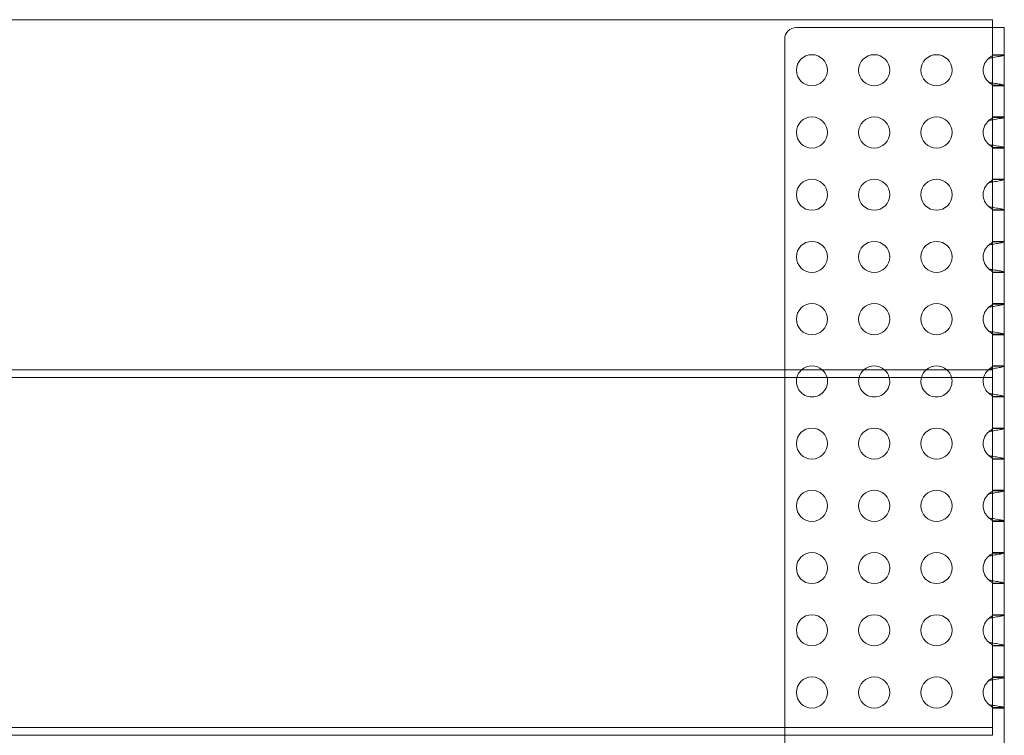
# Model space of a CAD drawing. Units: millimetres. Extents: x -4 to 502, y -2 to 456.
# Drawn here: x 249 to 502, y 272 to 456 of the extents above; entities that cross this region are included whole.
import ezdxf

# ---------------------------------------------------------------- set-up
doc = ezdxf.new("R2010")
doc.units = ezdxf.units.MM

# ---------------------------------------------------------------- blocks, each defined once
blk = doc.blocks.new('A$C318631F5')
at = {"color": 0, "linetype": 'Continuous', "lineweight": 0}
for p, q in [((319.37, -508.74), (-180.63, -508.74)), ((268.94, -510.74), (318.37, -510.74)), ((318.37, -510.74), (319.37, -510.74)), ((319.37, -514.74), (319.37, -508.74)), ((322.37, -510.74), (319.37, -510.74)), ((322.37, -516.74), (322.37, -510.74)), ((265.94, -598.74), (265.94, -513.74)), ((319.37, -598.74), (319.37, -514.74)), ((319.37, -517.74), (322.37, -517.74)), ((319.37, -517.87), (322.37, -517.87)), ((322.37, -958.74), (322.37, -516.74)), ((322.37, -525.62), (319.37, -525.62)), ((319.37, -525.74), (322.37, -525.74)), ((319.37, -533.74), (322.37, -533.74)), ((319.37, -533.87), (322.37, -533.87)), ((322.37, -541.62), (319.37, -541.62)), ((319.37, -541.74), (322.37, -541.74)), ((319.37, -549.74), (322.37, -549.74)), ((319.37, -549.87), (322.37, -549.87)), ((322.37, -557.62), (319.37, -557.62)), ((319.37, -557.74), (322.37, -557.74)), ((319.37, -565.74), (322.37, -565.74)), ((319.37, -565.87), (322.37, -565.87)), ((322.37, -573.62), (319.37, -573.62)), ((319.37, -573.74), (322.37, -573.74)), ((319.37, -581.74), (322.37, -581.74)), ((319.37, -581.87), (322.37, -581.87)), ((322.37, -589.62), (319.37, -589.62)), ((319.37, -589.74), (322.37, -589.74)), ((-180.63, -598.74), (319.37, -598.74)), ((265.94, -600.75), (265.94, -598.74)), ((319.37, -597.74), (322.37, -597.74)), ((319.37, -597.87), (322.37, -597.87)), ((319.37, -598.74), (319.37, -600.75)), ((-180.63, -600.75), (319.37, -600.75)), ((265.94, -690.75), (265.94, -600.75)), ((319.37, -690.75), (319.37, -600.75)), ((322.37, -605.62), (319.37, -605.62)), ((319.37, -605.74), (322.37, -605.74)), ((319.37, -613.74), (322.37, -613.74)), ((319.37, -613.87), (322.37, -613.87)), ((322.37, -621.62), (319.37, -621.62)), ((319.37, -621.74), (322.37, -621.74)), ((319.37, -629.74), (322.37, -629.74)), ((319.37, -629.87), (322.37, -629.87)), ((322.37, -637.62), (319.37, -637.62)), ((319.37, -637.74), (322.37, -637.74)), ((319.37, -645.74), (322.37, -645.74)), ((319.37, -645.87), (322.37, -645.87)), ((322.37, -653.62), (319.37, -653.62)), ((319.37, -653.74), (322.37, -653.74)), ((319.37, -661.74), (322.37, -661.74)), ((319.37, -661.87), (322.37, -661.87)), ((322.37, -669.62), (319.37, -669.62)), ((319.37, -669.74), (322.37, -669.74)), ((319.37, -677.74), (322.37, -677.74)), ((319.37, -677.87), (322.37, -677.87)), ((322.37, -685.62), (319.37, -685.62)), ((319.37, -685.74), (322.37, -685.74)), ((-180.63, -690.75), (319.37, -690.75)), ((-180.63, -692.75), (319.37, -692.75)), ((265.94, -692.75), (265.94, -690.75)), ((265.94, -782.75), (265.94, -692.75)), ((319.37, -690.75), (319.37, -692.75))]:
    blk.add_line(p, q, dxfattribs=at)
for centre in [(272.94, -521.74), (288.94, -521.74), (304.94, -521.74), (272.94, -537.74), (288.94, -537.74), (304.94, -537.74), (272.94, -553.74), (288.94, -553.74), (304.94, -553.74), (272.94, -569.74), (288.94, -569.74), (304.94, -569.74), (272.94, -585.74), (288.94, -585.74), (304.94, -585.74), (272.94, -617.74), (288.94, -617.74), (304.94, -617.74), (272.94, -633.74), (288.94, -633.74), (304.94, -633.74), (272.94, -649.74), (288.94, -649.74), (304.94, -649.74), (272.94, -665.74), (288.94, -665.74), (304.94, -665.74), (272.94, -681.74), (288.94, -681.74), (304.94, -681.74)]:
    blk.add_circle(centre, 4, dxfattribs=at)
for centre, radius, start, end in [((268.94, -513.74), 3, 90, 180), ((320.94, -521.74), 4, 129.9934, 230.0066), ((320.94, -537.74), 4, 129.9934, 230.0066), ((320.94, -553.74), 4, 129.9934, 230.0066), ((320.94, -569.74), 4, 129.9934, 230.0066), ((320.94, -585.74), 4, 129.9934, 230.0066), ((272.94, -601.74), 4, 131.4096, 165.581), ((272.94, -601.74), 4, 48.5904, 131.4096), ((272.94, -601.74), 4, 14.419, 48.5904), ((288.94, -601.74), 4, 131.4096, 165.581), ((288.94, -601.74), 4, 48.5904, 131.4096), ((288.94, -601.74), 4, 14.419, 48.5904), ((304.94, -601.74), 4, 131.4096, 165.581), ((304.94, -601.74), 4, 48.5904, 131.4096), ((304.94, -601.74), 4, 14.419, 48.5904), ((320.94, -601.74), 4, 131.4096, 165.581), ((320.94, -601.74), 4, 129.9934, 131.4096), ((272.94, -601.74), 4, 165.581, 270), ((272.94, -601.74), 4, 270, 14.419), ((288.94, -601.74), 4, 165.581, 270), ((288.94, -601.74), 4, 270, 14.419), ((304.94, -601.74), 4, 165.581, 270), ((304.94, -601.74), 4, 270, 14.419), ((320.94, -601.74), 4, 165.581, 230.0066), ((320.94, -617.74), 4, 129.9934, 230.0066), ((320.94, -633.74), 4, 129.9934, 230.0066), ((320.94, -649.74), 4, 129.9934, 230.0066), ((320.94, -665.74), 4, 129.9934, 230.0066), ((320.94, -681.74), 4, 129.9934, 230.0066)]:
    blk.add_arc(centre, radius, start, end, dxfattribs=at)
for points, knots in [([(318.37, -518.68), (318.63, -518.62), (319.43, -518.47), (320.78, -518.24), (322.04, -518.02), (322.37, -517.91), (322.37, -517.87)], [-0.6980161, -0.6980161, -0.6980161, -0.6980161, -0.6343967, -0.5071579, -0.3799191, -0.2526803, -0.2526803, -0.2526803, -0.2526803]), ([(319.37, -517.87), (319.37, -517.91), (319.33, -517.97), (319.26, -518.03), (319.18, -518.09), (319.08, -518.16), (318.96, -518.25), (318.84, -518.33), (318.7, -518.42), (318.57, -518.52), (318.5, -518.57), (318.44, -518.62), (318.37, -518.68)], [0.2526803, 0.2526803, 0.2526803, 0.2526803, 0.3799191, 0.3799191, 0.3799191, 0.5071579, 0.5071579, 0.5071579, 0.6343967, 0.6343967, 0.6343967, 0.6980161, 0.6980161, 0.6980161, 0.6980161]), ([(322.37, -525.62), (322.37, -525.6), (322.29, -525.55), (321.94, -525.46), (321.41, -525.36), (320.74, -525.24), (319.72, -525.07), (318.89, -524.92), (318.37, -524.81)], [-2.8889124, -2.8889124, -2.8889124, -2.8889124, -2.825293, -2.7616736, -2.6980542, -2.6344347, -2.5708153, -2.4435765, -2.4435765, -2.4435765, -2.4435765]), ([(318.37, -524.81), (318.5, -524.92), (318.64, -525.02), (318.77, -525.11), (318.83, -525.16), (318.9, -525.2), (318.96, -525.24), (319.02, -525.28), (319.07, -525.32), (319.12, -525.36), (319.18, -525.39), (319.22, -525.43), (319.26, -525.46), (319.29, -525.49), (319.32, -525.52), (319.34, -525.55), (319.36, -525.57), (319.37, -525.6), (319.37, -525.62)], [2.4435765, 2.4435765, 2.4435765, 2.4435765, 2.5708153, 2.5708153, 2.5708153, 2.6344347, 2.6344347, 2.6344347, 2.6980542, 2.6980542, 2.6980542, 2.7616736, 2.7616736, 2.7616736, 2.825293, 2.825293, 2.825293, 2.8889124, 2.8889124, 2.8889124, 2.8889124]), ([(318.37, -534.68), (318.63, -534.62), (319.43, -534.47), (320.78, -534.24), (322.04, -534.02), (322.37, -533.91), (322.37, -533.87)], [-0.6980161, -0.6980161, -0.6980161, -0.6980161, -0.6343967, -0.5071579, -0.3799191, -0.2526803, -0.2526803, -0.2526803, -0.2526803]), ([(319.37, -533.87), (319.37, -533.91), (319.33, -533.97), (319.26, -534.03), (319.18, -534.09), (319.08, -534.16), (318.96, -534.25), (318.84, -534.33), (318.7, -534.42), (318.57, -534.52), (318.5, -534.57), (318.44, -534.62), (318.37, -534.68)], [0.2526803, 0.2526803, 0.2526803, 0.2526803, 0.3799191, 0.3799191, 0.3799191, 0.5071579, 0.5071579, 0.5071579, 0.6343967, 0.6343967, 0.6343967, 0.6980161, 0.6980161, 0.6980161, 0.6980161]), ([(318.37, -540.81), (318.5, -540.92), (318.64, -541.02), (318.77, -541.11), (318.83, -541.16), (318.9, -541.2), (318.96, -541.24), (319.02, -541.28), (319.07, -541.32), (319.12, -541.36), (319.18, -541.39), (319.22, -541.43), (319.26, -541.46), (319.29, -541.49), (319.32, -541.52), (319.34, -541.55), (319.36, -541.57), (319.37, -541.6), (319.37, -541.62)], [2.4435765, 2.4435765, 2.4435765, 2.4435765, 2.5708153, 2.5708153, 2.5708153, 2.6344347, 2.6344347, 2.6344347, 2.6980542, 2.6980542, 2.6980542, 2.7616736, 2.7616736, 2.7616736, 2.825293, 2.825293, 2.825293, 2.8889124, 2.8889124, 2.8889124, 2.8889124]), ([(322.37, -541.62), (322.37, -541.6), (322.29, -541.55), (321.94, -541.46), (321.41, -541.36), (320.74, -541.24), (319.72, -541.07), (318.89, -540.92), (318.37, -540.81)], [-2.8889124, -2.8889124, -2.8889124, -2.8889124, -2.825293, -2.7616736, -2.6980542, -2.6344347, -2.5708153, -2.4435765, -2.4435765, -2.4435765, -2.4435765]), ([(319.37, -549.87), (319.37, -549.91), (319.33, -549.97), (319.26, -550.03), (319.18, -550.09), (319.08, -550.16), (318.96, -550.25), (318.84, -550.33), (318.7, -550.42), (318.57, -550.52), (318.5, -550.57), (318.44, -550.62), (318.37, -550.68)], [0.2526803, 0.2526803, 0.2526803, 0.2526803, 0.3799191, 0.3799191, 0.3799191, 0.5071579, 0.5071579, 0.5071579, 0.6343967, 0.6343967, 0.6343967, 0.6980161, 0.6980161, 0.6980161, 0.6980161]), ([(318.37, -550.68), (318.63, -550.62), (319.43, -550.47), (320.78, -550.24), (322.04, -550.02), (322.37, -549.91), (322.37, -549.87)], [-0.6980161, -0.6980161, -0.6980161, -0.6980161, -0.6343967, -0.5071579, -0.3799191, -0.2526803, -0.2526803, -0.2526803, -0.2526803]), ([(318.37, -556.81), (318.5, -556.92), (318.64, -557.02), (318.77, -557.11), (318.83, -557.16), (318.9, -557.2), (318.96, -557.24), (319.02, -557.28), (319.07, -557.32), (319.12, -557.36), (319.18, -557.39), (319.22, -557.43), (319.26, -557.46), (319.29, -557.49), (319.32, -557.52), (319.34, -557.55), (319.36, -557.57), (319.37, -557.6), (319.37, -557.62)], [2.4435765, 2.4435765, 2.4435765, 2.4435765, 2.5708153, 2.5708153, 2.5708153, 2.6344347, 2.6344347, 2.6344347, 2.6980542, 2.6980542, 2.6980542, 2.7616736, 2.7616736, 2.7616736, 2.825293, 2.825293, 2.825293, 2.8889124, 2.8889124, 2.8889124, 2.8889124]), ([(322.37, -557.62), (322.37, -557.6), (322.29, -557.55), (321.94, -557.46), (321.41, -557.36), (320.74, -557.24), (319.72, -557.07), (318.89, -556.92), (318.37, -556.81)], [-2.8889124, -2.8889124, -2.8889124, -2.8889124, -2.825293, -2.7616736, -2.6980542, -2.6344347, -2.5708153, -2.4435765, -2.4435765, -2.4435765, -2.4435765]), ([(319.37, -565.87), (319.37, -565.91), (319.33, -565.97), (319.26, -566.03), (319.18, -566.09), (319.08, -566.16), (318.96, -566.25), (318.84, -566.33), (318.7, -566.42), (318.57, -566.52), (318.5, -566.57), (318.44, -566.62), (318.37, -566.68)], [0.2526803, 0.2526803, 0.2526803, 0.2526803, 0.3799191, 0.3799191, 0.3799191, 0.5071579, 0.5071579, 0.5071579, 0.6343967, 0.6343967, 0.6343967, 0.6980161, 0.6980161, 0.6980161, 0.6980161]), ([(318.37, -566.68), (318.63, -566.62), (319.43, -566.47), (320.78, -566.24), (322.04, -566.02), (322.37, -565.91), (322.37, -565.87)], [-0.6980161, -0.6980161, -0.6980161, -0.6980161, -0.6343967, -0.5071579, -0.3799191, -0.2526803, -0.2526803, -0.2526803, -0.2526803]), ([(322.37, -573.62), (322.37, -573.6), (322.29, -573.55), (321.94, -573.46), (321.41, -573.36), (320.74, -573.24), (319.72, -573.07), (318.89, -572.92), (318.37, -572.81)], [-2.8889124, -2.8889124, -2.8889124, -2.8889124, -2.825293, -2.7616736, -2.6980542, -2.6344347, -2.5708153, -2.4435765, -2.4435765, -2.4435765, -2.4435765]), ([(318.37, -572.81), (318.5, -572.92), (318.64, -573.02), (318.77, -573.11), (318.83, -573.16), (318.9, -573.2), (318.96, -573.24), (319.02, -573.28), (319.07, -573.32), (319.12, -573.36), (319.18, -573.39), (319.22, -573.43), (319.26, -573.46), (319.29, -573.49), (319.32, -573.52), (319.34, -573.55), (319.36, -573.57), (319.37, -573.6), (319.37, -573.62)], [2.4435765, 2.4435765, 2.4435765, 2.4435765, 2.5708153, 2.5708153, 2.5708153, 2.6344347, 2.6344347, 2.6344347, 2.6980542, 2.6980542, 2.6980542, 2.7616736, 2.7616736, 2.7616736, 2.825293, 2.825293, 2.825293, 2.8889124, 2.8889124, 2.8889124, 2.8889124]), ([(319.37, -581.87), (319.37, -581.91), (319.33, -581.97), (319.26, -582.03), (319.18, -582.09), (319.08, -582.16), (318.96, -582.25), (318.84, -582.33), (318.7, -582.42), (318.57, -582.52), (318.5, -582.57), (318.44, -582.62), (318.37, -582.68)], [0.2526803, 0.2526803, 0.2526803, 0.2526803, 0.3799191, 0.3799191, 0.3799191, 0.5071579, 0.5071579, 0.5071579, 0.6343967, 0.6343967, 0.6343967, 0.6980161, 0.6980161, 0.6980161, 0.6980161]), ([(318.37, -582.68), (318.63, -582.62), (319.43, -582.47), (320.78, -582.24), (322.04, -582.02), (322.37, -581.91), (322.37, -581.87)], [-0.6980161, -0.6980161, -0.6980161, -0.6980161, -0.6343967, -0.5071579, -0.3799191, -0.2526803, -0.2526803, -0.2526803, -0.2526803]), ([(318.37, -588.81), (318.5, -588.92), (318.64, -589.02), (318.77, -589.11), (318.83, -589.16), (318.9, -589.2), (318.96, -589.24), (319.02, -589.28), (319.07, -589.32), (319.12, -589.36), (319.18, -589.39), (319.22, -589.43), (319.26, -589.46), (319.29, -589.49), (319.32, -589.52), (319.34, -589.55), (319.36, -589.57), (319.37, -589.6), (319.37, -589.62)], [2.4435765, 2.4435765, 2.4435765, 2.4435765, 2.5708153, 2.5708153, 2.5708153, 2.6344347, 2.6344347, 2.6344347, 2.6980542, 2.6980542, 2.6980542, 2.7616736, 2.7616736, 2.7616736, 2.825293, 2.825293, 2.825293, 2.8889124, 2.8889124, 2.8889124, 2.8889124]), ([(322.37, -589.62), (322.37, -589.6), (322.29, -589.55), (321.94, -589.46), (321.41, -589.36), (320.74, -589.24), (319.72, -589.07), (318.89, -588.92), (318.37, -588.81)], [-2.8889124, -2.8889124, -2.8889124, -2.8889124, -2.825293, -2.7616736, -2.6980542, -2.6344347, -2.5708153, -2.4435765, -2.4435765, -2.4435765, -2.4435765]), ([(319.37, -597.87), (319.37, -597.91), (319.33, -597.97), (319.26, -598.03), (319.18, -598.09), (319.08, -598.16), (318.96, -598.25), (318.84, -598.33), (318.7, -598.42), (318.57, -598.52), (318.5, -598.57), (318.44, -598.62), (318.37, -598.68)], [0.2526803, 0.2526803, 0.2526803, 0.2526803, 0.3799191, 0.3799191, 0.3799191, 0.5071579, 0.5071579, 0.5071579, 0.6343967, 0.6343967, 0.6343967, 0.6980161, 0.6980161, 0.6980161, 0.6980161]), ([(318.37, -598.68), (318.63, -598.62), (319.43, -598.47), (320.78, -598.24), (322.04, -598.02), (322.37, -597.91), (322.37, -597.87)], [-0.6980161, -0.6980161, -0.6980161, -0.6980161, -0.6343967, -0.5071579, -0.3799191, -0.2526803, -0.2526803, -0.2526803, -0.2526803]), ([(318.37, -604.81), (318.5, -604.92), (318.64, -605.02), (318.77, -605.11), (318.83, -605.16), (318.9, -605.2), (318.96, -605.24), (319.02, -605.28), (319.07, -605.32), (319.12, -605.36), (319.18, -605.39), (319.22, -605.43), (319.26, -605.46), (319.29, -605.49), (319.32, -605.52), (319.34, -605.55), (319.36, -605.57), (319.37, -605.6), (319.37, -605.62)], [2.4435765, 2.4435765, 2.4435765, 2.4435765, 2.5708153, 2.5708153, 2.5708153, 2.6344347, 2.6344347, 2.6344347, 2.6980542, 2.6980542, 2.6980542, 2.7616736, 2.7616736, 2.7616736, 2.825293, 2.825293, 2.825293, 2.8889124, 2.8889124, 2.8889124, 2.8889124]), ([(322.37, -605.62), (322.37, -605.6), (322.29, -605.55), (321.94, -605.46), (321.41, -605.36), (320.74, -605.24), (319.72, -605.07), (318.89, -604.92), (318.37, -604.81)], [-2.8889124, -2.8889124, -2.8889124, -2.8889124, -2.825293, -2.7616736, -2.6980542, -2.6344347, -2.5708153, -2.4435765, -2.4435765, -2.4435765, -2.4435765]), ([(319.37, -613.87), (319.37, -613.91), (319.33, -613.97), (319.26, -614.03), (319.18, -614.09), (319.08, -614.16), (318.96, -614.25), (318.84, -614.33), (318.7, -614.42), (318.57, -614.52), (318.5, -614.57), (318.44, -614.62), (318.37, -614.68)], [0.2526803, 0.2526803, 0.2526803, 0.2526803, 0.3799191, 0.3799191, 0.3799191, 0.5071579, 0.5071579, 0.5071579, 0.6343967, 0.6343967, 0.6343967, 0.6980161, 0.6980161, 0.6980161, 0.6980161]), ([(318.37, -614.68), (318.63, -614.62), (319.43, -614.47), (320.78, -614.24), (322.04, -614.02), (322.37, -613.91), (322.37, -613.87)], [-0.6980161, -0.6980161, -0.6980161, -0.6980161, -0.6343967, -0.5071579, -0.3799191, -0.2526803, -0.2526803, -0.2526803, -0.2526803]), ([(318.37, -620.81), (318.5, -620.92), (318.64, -621.02), (318.77, -621.11), (318.83, -621.16), (318.9, -621.2), (318.96, -621.24), (319.02, -621.28), (319.07, -621.32), (319.12, -621.36), (319.18, -621.39), (319.22, -621.43), (319.26, -621.46), (319.29, -621.49), (319.32, -621.52), (319.34, -621.55), (319.36, -621.57), (319.37, -621.6), (319.37, -621.62)], [2.4435765, 2.4435765, 2.4435765, 2.4435765, 2.5708153, 2.5708153, 2.5708153, 2.6344347, 2.6344347, 2.6344347, 2.6980542, 2.6980542, 2.6980542, 2.7616736, 2.7616736, 2.7616736, 2.825293, 2.825293, 2.825293, 2.8889124, 2.8889124, 2.8889124, 2.8889124]), ([(322.37, -621.62), (322.37, -621.6), (322.29, -621.55), (321.94, -621.46), (321.41, -621.36), (320.74, -621.24), (319.72, -621.07), (318.89, -620.92), (318.37, -620.81)], [-2.8889124, -2.8889124, -2.8889124, -2.8889124, -2.825293, -2.7616736, -2.6980542, -2.6344347, -2.5708153, -2.4435765, -2.4435765, -2.4435765, -2.4435765]), ([(319.37, -629.87), (319.37, -629.91), (319.33, -629.97), (319.26, -630.03), (319.18, -630.09), (319.08, -630.16), (318.96, -630.25), (318.84, -630.33), (318.7, -630.42), (318.57, -630.52), (318.5, -630.57), (318.44, -630.62), (318.37, -630.68)], [0.2526803, 0.2526803, 0.2526803, 0.2526803, 0.3799191, 0.3799191, 0.3799191, 0.5071579, 0.5071579, 0.5071579, 0.6343967, 0.6343967, 0.6343967, 0.6980161, 0.6980161, 0.6980161, 0.6980161]), ([(318.37, -630.68), (318.63, -630.62), (319.43, -630.47), (320.78, -630.24), (322.04, -630.02), (322.37, -629.91), (322.37, -629.87)], [-0.6980161, -0.6980161, -0.6980161, -0.6980161, -0.6343967, -0.5071579, -0.3799191, -0.2526803, -0.2526803, -0.2526803, -0.2526803]), ([(322.37, -637.62), (322.37, -637.6), (322.29, -637.55), (321.94, -637.46), (321.41, -637.36), (320.74, -637.24), (319.72, -637.07), (318.89, -636.92), (318.37, -636.81)], [-2.8889124, -2.8889124, -2.8889124, -2.8889124, -2.825293, -2.7616736, -2.6980542, -2.6344347, -2.5708153, -2.4435765, -2.4435765, -2.4435765, -2.4435765]), ([(318.37, -636.81), (318.5, -636.92), (318.64, -637.02), (318.77, -637.11), (318.83, -637.16), (318.9, -637.2), (318.96, -637.24), (319.02, -637.28), (319.07, -637.32), (319.12, -637.36), (319.18, -637.39), (319.22, -637.43), (319.26, -637.46), (319.29, -637.49), (319.32, -637.52), (319.34, -637.55), (319.36, -637.57), (319.37, -637.6), (319.37, -637.62)], [2.4435765, 2.4435765, 2.4435765, 2.4435765, 2.5708153, 2.5708153, 2.5708153, 2.6344347, 2.6344347, 2.6344347, 2.6980542, 2.6980542, 2.6980542, 2.7616736, 2.7616736, 2.7616736, 2.825293, 2.825293, 2.825293, 2.8889124, 2.8889124, 2.8889124, 2.8889124]), ([(318.37, -646.68), (318.63, -646.62), (319.43, -646.47), (320.78, -646.24), (322.04, -646.02), (322.37, -645.91), (322.37, -645.87)], [-0.6980161, -0.6980161, -0.6980161, -0.6980161, -0.6343967, -0.5071579, -0.3799191, -0.2526803, -0.2526803, -0.2526803, -0.2526803]), ([(319.37, -645.87), (319.37, -645.91), (319.33, -645.97), (319.26, -646.03), (319.18, -646.09), (319.08, -646.16), (318.96, -646.25), (318.84, -646.33), (318.7, -646.42), (318.57, -646.52), (318.5, -646.57), (318.44, -646.62), (318.37, -646.68)], [0.2526803, 0.2526803, 0.2526803, 0.2526803, 0.3799191, 0.3799191, 0.3799191, 0.5071579, 0.5071579, 0.5071579, 0.6343967, 0.6343967, 0.6343967, 0.6980161, 0.6980161, 0.6980161, 0.6980161]), ([(322.37, -653.62), (322.37, -653.6), (322.29, -653.55), (321.94, -653.46), (321.41, -653.36), (320.74, -653.24), (319.72, -653.07), (318.89, -652.92), (318.37, -652.81)], [-2.8889124, -2.8889124, -2.8889124, -2.8889124, -2.825293, -2.7616736, -2.6980542, -2.6344347, -2.5708153, -2.4435765, -2.4435765, -2.4435765, -2.4435765]), ([(318.37, -652.81), (318.5, -652.92), (318.64, -653.02), (318.77, -653.11), (318.83, -653.16), (318.9, -653.2), (318.96, -653.24), (319.02, -653.28), (319.07, -653.32), (319.12, -653.36), (319.18, -653.39), (319.22, -653.43), (319.26, -653.46), (319.29, -653.49), (319.32, -653.52), (319.34, -653.55), (319.36, -653.57), (319.37, -653.6), (319.37, -653.62)], [2.4435765, 2.4435765, 2.4435765, 2.4435765, 2.5708153, 2.5708153, 2.5708153, 2.6344347, 2.6344347, 2.6344347, 2.6980542, 2.6980542, 2.6980542, 2.7616736, 2.7616736, 2.7616736, 2.825293, 2.825293, 2.825293, 2.8889124, 2.8889124, 2.8889124, 2.8889124]), ([(318.37, -662.68), (318.63, -662.62), (319.43, -662.47), (320.78, -662.24), (322.04, -662.02), (322.37, -661.91), (322.37, -661.87)], [-0.6980161, -0.6980161, -0.6980161, -0.6980161, -0.6343967, -0.5071579, -0.3799191, -0.2526803, -0.2526803, -0.2526803, -0.2526803]), ([(319.37, -661.87), (319.37, -661.91), (319.33, -661.97), (319.26, -662.03), (319.18, -662.09), (319.08, -662.16), (318.96, -662.25), (318.84, -662.33), (318.7, -662.42), (318.57, -662.52), (318.5, -662.57), (318.44, -662.62), (318.37, -662.68)], [0.2526803, 0.2526803, 0.2526803, 0.2526803, 0.3799191, 0.3799191, 0.3799191, 0.5071579, 0.5071579, 0.5071579, 0.6343967, 0.6343967, 0.6343967, 0.6980161, 0.6980161, 0.6980161, 0.6980161]), ([(318.37, -668.81), (318.5, -668.92), (318.64, -669.02), (318.77, -669.11), (318.83, -669.16), (318.9, -669.2), (318.96, -669.24), (319.02, -669.28), (319.07, -669.32), (319.12, -669.36), (319.18, -669.39), (319.22, -669.43), (319.26, -669.46), (319.29, -669.49), (319.32, -669.52), (319.34, -669.55), (319.36, -669.57), (319.37, -669.6), (319.37, -669.62)], [2.4435765, 2.4435765, 2.4435765, 2.4435765, 2.5708153, 2.5708153, 2.5708153, 2.6344347, 2.6344347, 2.6344347, 2.6980542, 2.6980542, 2.6980542, 2.7616736, 2.7616736, 2.7616736, 2.825293, 2.825293, 2.825293, 2.8889124, 2.8889124, 2.8889124, 2.8889124]), ([(322.37, -669.62), (322.37, -669.6), (322.29, -669.55), (321.94, -669.46), (321.41, -669.36), (320.74, -669.24), (319.72, -669.07), (318.89, -668.92), (318.37, -668.81)], [-2.8889124, -2.8889124, -2.8889124, -2.8889124, -2.825293, -2.7616736, -2.6980542, -2.6344347, -2.5708153, -2.4435765, -2.4435765, -2.4435765, -2.4435765]), ([(319.37, -677.87), (319.37, -677.91), (319.33, -677.97), (319.26, -678.03), (319.18, -678.09), (319.08, -678.16), (318.96, -678.25), (318.84, -678.33), (318.7, -678.42), (318.57, -678.52), (318.5, -678.57), (318.44, -678.62), (318.37, -678.68)], [0.2526803, 0.2526803, 0.2526803, 0.2526803, 0.3799191, 0.3799191, 0.3799191, 0.5071579, 0.5071579, 0.5071579, 0.6343967, 0.6343967, 0.6343967, 0.6980161, 0.6980161, 0.6980161, 0.6980161]), ([(318.37, -678.68), (318.63, -678.62), (319.43, -678.47), (320.78, -678.24), (322.04, -678.02), (322.37, -677.91), (322.37, -677.87)], [-0.6980161, -0.6980161, -0.6980161, -0.6980161, -0.6343967, -0.5071579, -0.3799191, -0.2526803, -0.2526803, -0.2526803, -0.2526803]), ([(318.37, -684.81), (318.5, -684.92), (318.64, -685.02), (318.77, -685.11), (318.83, -685.16), (318.9, -685.2), (318.96, -685.24), (319.02, -685.28), (319.07, -685.32), (319.12, -685.36), (319.18, -685.39), (319.22, -685.43), (319.26, -685.46), (319.29, -685.49), (319.32, -685.52), (319.34, -685.55), (319.36, -685.57), (319.37, -685.6), (319.37, -685.62)], [2.4435765, 2.4435765, 2.4435765, 2.4435765, 2.5708153, 2.5708153, 2.5708153, 2.6344347, 2.6344347, 2.6344347, 2.6980542, 2.6980542, 2.6980542, 2.7616736, 2.7616736, 2.7616736, 2.825293, 2.825293, 2.825293, 2.8889124, 2.8889124, 2.8889124, 2.8889124]), ([(322.37, -685.62), (322.37, -685.6), (322.29, -685.55), (321.94, -685.46), (321.41, -685.36), (320.74, -685.24), (319.72, -685.07), (318.89, -684.92), (318.37, -684.81)], [-2.8889124, -2.8889124, -2.8889124, -2.8889124, -2.825293, -2.7616736, -2.6980542, -2.6344347, -2.5708153, -2.4435765, -2.4435765, -2.4435765, -2.4435765])]:
    blk.add_open_spline(points, degree=3, knots=knots, dxfattribs=at)

msp = doc.modelspace()

# ---------------------------------------------------------------- block references
msp.add_blockref('A$C318631F5', (179.63, 964.74))

doc.saveas('drawing.dxf')
